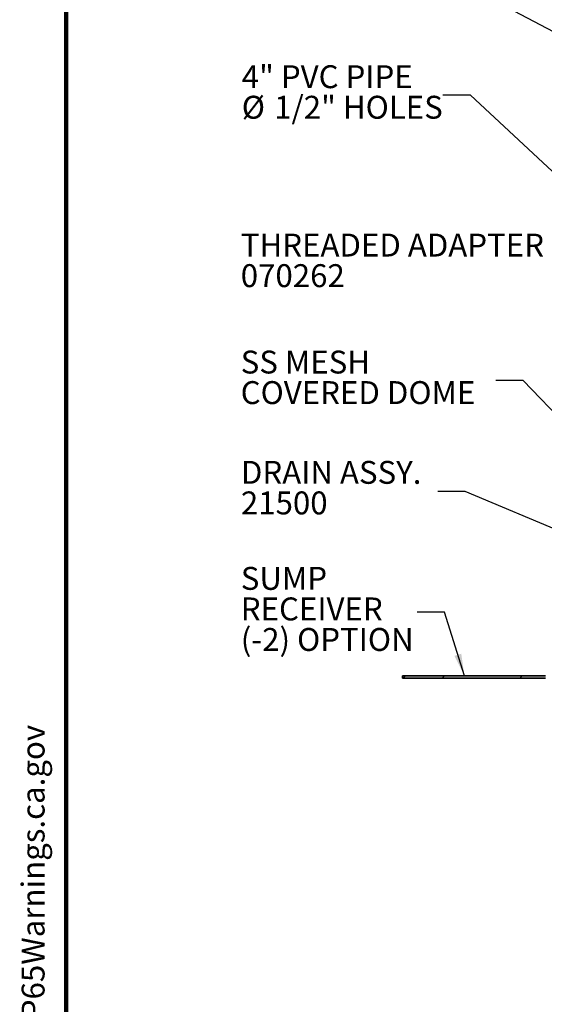
# Model space of a CAD drawing. Units: inches. Extents: x 0.2 to 8.4, y 0.1 to 10.9.
# Drawn here: x 0.2 to 2.6, y 4.2 to 8.7 of the extents above; entities that cross this region are included whole.
import ezdxf

# ---------------------------------------------------------------- set-up
doc = ezdxf.new("R2010")
doc.units = ezdxf.units.IN
doc.header["$MEASUREMENT"] = 0
doc.layers.add('WALL', color=7, linetype='Continuous', lineweight=50)
doc.styles.add('SLDTEXTSTYLE0', font='TXT', dxfattribs={"width": 0.605})
doc.dimstyles.new('SLDDIMSTYLE5', dxfattribs={"dimtxt": 0.18, "dimasz": 0.1, "dimexe": 0, "dimexo": 0.0625, "dimgap": 0, "dimtad": 0, "dimtih": 1, "dimtoh": 1, "dimdec": 0, "dimrnd": 1e-09, "dimzin": 0, "dimdsep": 46, "dimlunit": 5, "dimtxsty": 'Standard', "dimsah": 1, "dimcen": 0.09, "dimadec": 0, "dimazin": 0, "dimtfac": 0.1, "dimtdec": 0, "dimtofl": 0, "dimtmove": 0, "dimatfit": 3, "dimfxl": 0, "dimfrac": 2, "dimtolj": 1, "dimtzin": 0, "dimarcsym": 0})

# ---------------------------------------------------------------- blocks, each defined once
blk = doc.blocks.new('SW_NOTE_4')
at = {"layer": 'WALL', "color": 0, "attachment_point": 1, "style": 'SLDTEXTSTYLE0'}
for s, insert, char_height in [('4" PVC PIPE', (-0.9155, 0.1364), 0.104167), ('%%c', (-0.9155, -0.0025), 0.10417), ('1/2" HOLES', (-0.768, -0.0025), 0.10417)]:
    blk.add_mtext(s, dxfattribs=dict(at, insert=insert, char_height=char_height))
blk = doc.blocks.new('SW_NOTE_5')
at = {"layer": 'WALL', "color": 0, "attachment_point": 1, "style": 'SLDTEXTSTYLE0'}
for s, insert, char_height in [('DRAIN ASSY.', (-0.8958, 0.1387), 0.104167), ('21500', (-0.8958, -0.0002), 0.10417)]:
    blk.add_mtext(s, dxfattribs=dict(at, insert=insert, char_height=char_height))
blk = doc.blocks.new('SW_NOTE_6')
at = {"layer": 'WALL', "color": 0, "attachment_point": 1, "style": 'SLDTEXTSTYLE0'}
for s, insert, char_height in [('SUMP', (-0.802, 0.206), 0.10417), ('RECEIVER', (-0.802, 0.0671), 0.10417), ('(-2) OPTION', (-0.802, -0.0718), 0.104167)]:
    blk.add_mtext(s, dxfattribs=dict(at, insert=insert, char_height=char_height))
blk = doc.blocks.new('SW_NOTE_7')
at = {"layer": 'WALL', "color": 0, "attachment_point": 1, "style": 'SLDTEXTSTYLE0'}
for s, insert, char_height in [('SS MESH', (-1.1608, 0.1357), 0.10417), ('COVERED DOME', (-1.1608, -0.0032), 0.104167)]:
    blk.add_mtext(s, dxfattribs=dict(at, insert=insert, char_height=char_height))
blk = doc.blocks.new('SW_NOTE_8')
at = {"layer": 'WALL', "color": 0, "attachment_point": 1, "style": 'SLDTEXTSTYLE0'}
for s, insert, char_height in [('THREADED ADAPTER', (-1.4763, 0.1346), 0.104167), ('070262', (-1.4763, -0.0043), 0.10417)]:
    blk.add_mtext(s, dxfattribs=dict(at, insert=insert, char_height=char_height))
blk = doc.blocks.new('SW_HATCH_0')
at = {"color": 0, "linetype": 'Continuous', "lineweight": 18}
for p, q in [((-0.36, 0.8935), (-0.4017, 0.9352)), ((-0.2194, 0.9297), (-0.2138, 0.9352)), ((-0.1671, 0.8935), (-0.1255, 0.9352)), ((-0.0496, 0.9227), (-0.0426, 0.9297)), ((0.0409, 0.9248), (0.0513, 0.9352)), ((0.1313, 0.9268), (0.1397, 0.9352)), ((0.2218, 0.9289), (0.2281, 0.9352)), ((0.3109, 0.9297), (0.3165, 0.9352)), ((0.3632, 0.8935), (0.4049, 0.9352)), ((0.8935, 0.8935), (0.9352, 0.9352)), ((0.9819, 0.8935), (1.0104, 0.922)), ((-0.376, 0.8614), (-0.3439, 0.8935)), ((-0.2191, 0.8415), (-0.1671, 0.8935)), ((-0.1104, 0.8207), (-0.1833, 0.8935)), ((0.1675, 0.8746), (0.1864, 0.8935)), ((0.2949, 0.8253), (0.3632, 0.8935)), ((0.4374, 0.8032), (0.3471, 0.8935)), ((0.5279, 0.8895), (0.5238, 0.8935)), ((0.5382, 0.8918), (0.54, 0.8935)), ((0.6657, 0.8425), (0.71, 0.8868)), ((0.7085, 0.8856), (0.7006, 0.8935)), ((0.9489, 0.822), (0.8774, 0.8935)), ((0.8802, 0.8802), (0.8935, 0.8935)), ((1.0621, 0.8853), (1.0703, 0.8935)), ((-0.0875, 0.7964), (-0.0432, 0.8407)), ((0.0702, 0.8168), (0.0447, 0.8424)), ((0.2508, 0.813), (0.2259, 0.8379)), ((0.4358, 0.7894), (0.4551, 0.8086)), ((0.6121, 0.8053), (0.5884, 0.8289)), ((0.7927, 0.8014), (0.7697, 0.8245)), ((0.7932, 0.7932), (0.8375, 0.8375)), ((-0.3817, 0.679), (-0.2818, 0.7788)), ((0.0823, 0.7894), (0.0843, 0.7914)), ((1.0672, 0.7137), (1.1287, 0.7751)), ((-0.0262, 0.7365), (-0.0388, 0.7491)), ((0.1544, 0.7327), (0.1424, 0.7446)), ((0.337, 0.7269), (0.3167, 0.7471)), ((0.5137, 0.7269), (0.5049, 0.7357)), ((0.6905, 0.7269), (0.6862, 0.7312)), ((1.0768, 0.5464), (1.1341, 0.6037)), ((-0.5621, 0.4985), (-0.5005, 0.5602)), ((-0.3653, 0.5185), (-0.3262, 0.5577)), ((1.2256, 0.5185), (1.2673, 0.5602)), ((1.4158, 0.5319), (1.3864, 0.5614)), ((-0.4737, 0.4769), (-0.5154, 0.5185)), ((1.1377, 0.4564), (1.0938, 0.5004)), ((1.3226, 0.4483), (1.2524, 0.5185)), ((1.0413, 0.3761), (1.0094, 0.408)), ((-0.1084, 0.2884), (-0.1983, 0.3783)), ((0.921, 0.3196), (0.8909, 0.3497)), ((-0.0513, 0.2312), (-0.0943, 0.2743)), ((0.8429, 0.221), (0.8016, 0.2622)), ((0.7302, 0.1115), (0.8091, 0.1904)), ((-0.0494, 0.0526), (-0.0915, 0.0947)), ((0.7357, 0.0286), (0.8169, 0.1098)), ((0.841, 0.0461), (0.7998, 0.0873)), ((-0.0474, -0.0474), (0.0315, 0.0315)), ((0, 0), (0.0395, 0.0395)), ((0.0395, -0.0363), (0, 0.0032)), ((0.7105, 0.0034), (0.75, 0.0429)), ((0.7219, 0.0147), (0.7329, 0.0258)), ((0.75, -0.0397), (0.7105, -0.0002)), ((0.7357, -0.0598), (0.7939, -0.0016)), ((-0.0156, -0.158), (-0.0896, -0.084)), ((-0.0508, -0.1392), (0.0143, -0.0741)), ((0.8391, -0.1289), (0.7979, -0.0876)), ((0.7105, -0.1734), (0.75, -0.1339)), ((-0.0078, -0.1846), (0.0143, -0.1625)), ((0, -0.1768), (0.0395, -0.1373)), ((0.0395, -0.2131), (0, -0.1736)), ((0.75, -0.2165), (0.7105, -0.177)), ((0.7105, -0.3502), (0.75, -0.3107)), ((0, -0.3536), (0.0395, -0.3141)), ((0.0395, -0.3899), (0, -0.3504)), ((0.75, -0.3933), (0.7105, -0.3538)), ((0, -0.5303), (0.0395, -0.4908)), ((0.7293, -0.5082), (0.75, -0.4874)), ((0.0395, -0.5667), (0, -0.5272)), ((0.7105, -0.7278), (0.75, -0.6883)), ((0.75, -0.7709), (0.7105, -0.7314)), ((0.015, -0.9198), (-0.0155, -0.8893)), ((0, -0.908), (0.0395, -0.8685)), ((0.7105, -0.9046), (0.75, -0.8651)), ((0.0395, -0.9443), (0, -0.9048)), ((0.75, -0.9477), (0.7105, -0.9082)), ((0.8616, -1.0593), (0.735, -0.9327)), ((0.015, -1.0966), (-0.0732, -1.0084)), ((-0.403, -1.1342), (-0.3339, -1.0651)), ((0.1807, -1.0809), (0.2115, -1.05)), ((0.3397, -1.0986), (0.3923, -1.046)), ((0.5351, -1.0799), (0.5643, -1.0507)), ((0.5136, -1.1014), (0.5343, -1.0808)), ((0.7977, -1.1721), (0.735, -1.1095)), ((0.008, -1.2663), (-0.0453, -1.2131)), ((1.4755, -1.7306), (1.5158, -1.6903)), ((-0.4688, -1.8503), (-0.5541, -1.7649)), ((1.2812, -1.8325), (1.1999, -1.7512)), ((-1.6219, -1.8228), (-1.6115, -1.8124)), ((-1.4452, -1.8228), (-1.4347, -1.8124)), ((-1.0916, -1.8228), (-1.0812, -1.8124)), ((-0.7681, -1.8528), (-0.7193, -1.8041)), ((-0.6268, -1.8883), (-0.5496, -1.8111)), ((1.3394, -1.8667), (1.3949, -1.8111)), ((1.7368, -1.8228), (1.7472, -1.8124)), ((2.0916, -1.8215), (2.1008, -1.8124)), ((2.2671, -1.8228), (2.2776, -1.8124)), ((-0.9422, -1.8502), (-0.9348, -1.8428)), ((-0.799, -1.8837), (-0.7685, -1.8532)), ((-0.474, -1.9123), (-0.4271, -1.8654)), ((1.276, -1.93), (1.3385, -1.8675)), ((1.4378, -1.945), (1.5451, -1.8377)), ((-0.6844, -1.9459), (-0.6299, -1.8914)), ((-0.5729, -2.0112), (-0.526, -1.9643)), ((-0.518, -1.9778), (-0.5313, -1.9645)), ((1.2498, -1.9778), (1.2187, -1.9468)), ((1.1771, -2.029), (1.224, -1.9821)), ((-0.474, -2.089), (-0.4271, -2.0422)), ((1.849, -2.0642), (1.875, -2.0382)), ((-0.5709, -2.186), (-0.4855, -2.1006)), ((1.1771, -2.2058), (1.3229, -2.0599)), ((1.7153, -2.1979), (1.7465, -2.1666)), ((-0.4847, -2.2765), (-0.4257, -2.2175)), ((-0.3125, -2.2811), (-0.2708, -2.2395)), ((-0.1468, -2.2923), (-0.1155, -2.2609)), ((0.9246, -2.2815), (0.9666, -2.2395)), ((1.1017, -2.2811), (1.1434, -2.2395)), ((-0.0263, -2.3485), (0.0051, -2.3171)), ((0.0074, -2.4916), (0.0432, -2.4558)), ((0.706, -2.5), (0.7431, -2.4629)), ((0.0104, -2.6653), (0.0462, -2.6295)), ((0.7163, -2.6666), (0.74, -2.6428))]:
    blk.add_line(p, q, dxfattribs=at)
blk = doc.blocks.new('prop 65')
at = {"layer": 'WALL', "insert": (0.3958, 0.1802), "char_height": 0.15625, "attachment_point": 1, "style": 'SLDTEXTSTYLE0'}
blk.add_mtext('WARNING: Cancer and Reproductive Harm - www.P65Warnings.ca.gov', dxfattribs=at)

msp = doc.modelspace()

# ---------------------------------------------------------------- linework, layer by layer
at = {"color": 7, "linetype": 'Continuous', "lineweight": 100}
msp.add_line((0.3984375, 0.0625), (0.3984375, 10.9375), dxfattribs=at)
at = {"color": 7, "linetype": 'Continuous', "lineweight": 35}
for p, q in [((1.92935845, 5.67522294), (1.92935845, 5.66480621)), ((2.57941652, 5.67522294), (1.92935845, 5.67522294)), ((2.57941652, 5.66480621), (1.92935845, 5.66480621))]:
    msp.add_line(p, q, dxfattribs=at)

# ---------------------------------------------------------------- block references
at = {"color": 7, "linetype": 'Continuous', "lineweight": 18}
msp.add_blockref('SW_HATCH_0', (3.55435848, 7.48760699), dxfattribs=at)
at = {"layer": 'WALL'}
for name, p in [('SW_NOTE_4', (2.11313593, 8.31486633)), ('SW_NOTE_8', (2.66950351, 7.55103965)), ('SW_NOTE_7', (2.35359989, 7.01824697)), ('SW_NOTE_5', (2.08956104, 6.51374417)), ('SW_NOTE_6', (1.99526145, 5.96444905))]:
    msp.add_blockref(name, p, dxfattribs=at)
at = {"layer": 'WALL', "xscale": 0.6666666666666666, "yscale": 0.6666666666666666, "zscale": 0.6666666666666666, "rotation": 90.0000000000002}
msp.add_blockref('prop 65', (0.31644715, 0.56320445), dxfattribs=at)

# ---------------------------------------------------------------- leaders
at = {"layer": 'WALL'}
for points in [[(3.17698758, 8.30527456), (2.21927601, 8.81229667), (2.09427601, 8.81229667)], [(3.55435848, 7.08873437), (2.23813593, 8.31486633), (2.11313593, 8.31486633)], [(3.09950839, 6.36791369), (2.47859989, 7.01824697), (2.35359989, 7.01824697)], [(3.03173404, 6.1693306), (2.21456104, 6.51374417), (2.08956104, 6.51374417)], [(2.2104098, 5.67522296), (2.12026145, 5.96444905), (1.99526145, 5.96444905)]]:
    msp.add_leader(points, dimstyle='SLDDIMSTYLE5', dxfattribs=at)

doc.saveas('drawing.dxf')
